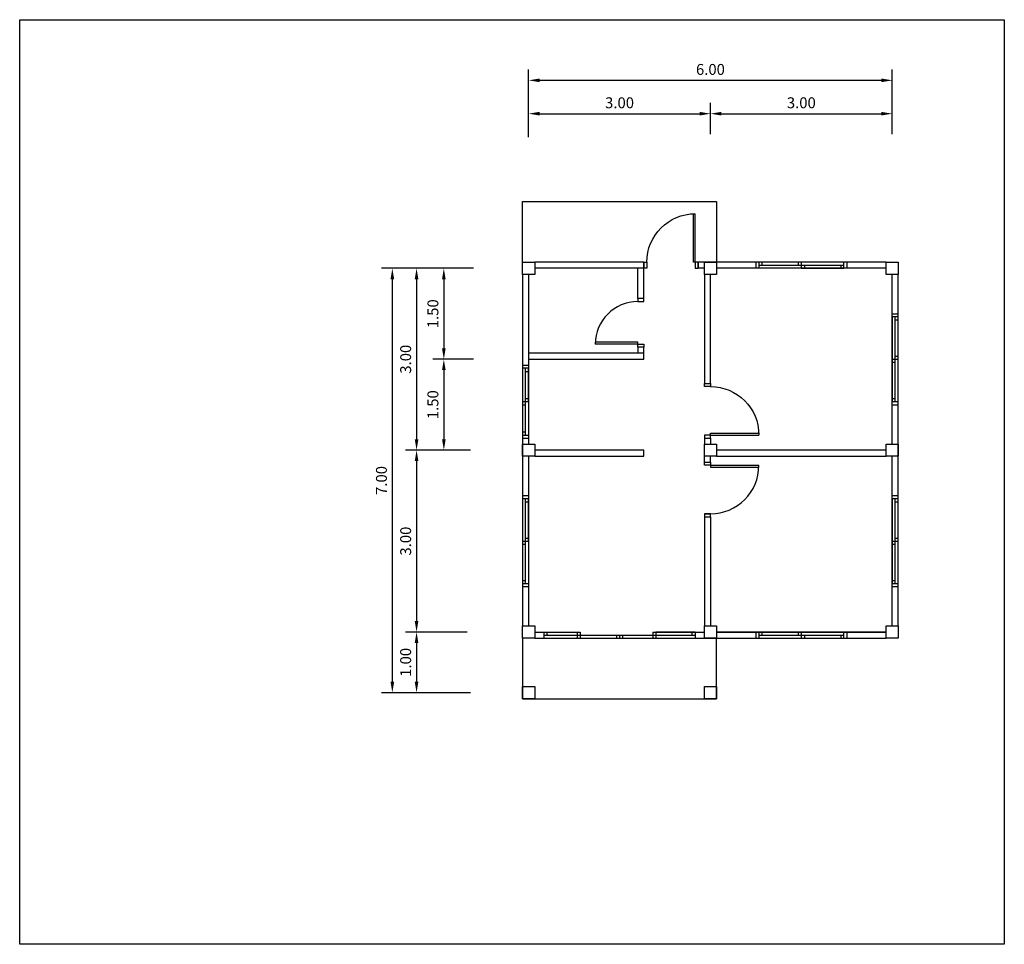
# Model space of a CAD drawing. Units: inches. Extents: x -5 to 11.3, y -2.8 to 12.4.
import ezdxf

# ---------------------------------------------------------------- set-up
doc = ezdxf.new("R2010")
doc.units = ezdxf.units.IN
doc.header["$MEASUREMENT"] = 0
doc.layers.add('plan', color=7, linetype='Continuous')
doc.layers.add('plug', color=7, linetype='Continuous')
doc.dimstyles.new('Copy of Standard', dxfattribs={"dimtxt": 0.18, "dimasz": 0.18, "dimexe": 0.18, "dimexo": 0.0625, "dimgap": 0.09, "dimtad": 1, "dimzin": 0, "dimdsep": 46, "dimtxsty": 'Standard', "dimcen": 0.09, "dimadec": 0, "dimazin": 0, "dimtfac": 1, "dimtofl": 0, "dimtmove": 0, "dimatfit": 3, "dimfxl": 1, "dimtolj": 1, "dimtzin": 0, "dimarcsym": 0})

# ---------------------------------------------------------------- blocks, each defined once
blk = doc.blocks.new('Door80x200')
for p, q in [((0.05, 0.1), (0.05, 0.9)), ((0.08, 0.1), (0.08, 0.9)), ((0, 0.1), (0.05, 0.1)), ((0, 0), (0, 0.1)), ((0.05, 0.1), (0.05, 0)), ((0.05, 0.1), (0.08, 0.1)), ((0.85, 0.1), (0.85, 0)), ((0.9, 0.1), (0.85, 0.1)), ((0.85, 0), (0.9, 0)), ((0.9, 0), (0.9, 0.1)), ((0.05, 0), (0, 0))]:
    blk.add_line(p, q)
blk.add_arc((0.05, 0.1), 0.8, 0, 90)
blk = doc.blocks.new('*D15')
at = {"layer": 'Defpoints', "color": 0, "transparency": 16777216}
for p in [(2.55, 8.35), (1.2, 1.35), (2.55, 1.35)]:
    blk.add_point(p, dxfattribs=at)
at = {"layer": 'plan', "color": 0, "lineweight": -2, "transparency": 16777216}
for p, q in [((2.4875, 8.35), (1.02, 8.35)), ((1.2, 8.17), (1.2, 1.53)), ((2.4875, 1.35), (1.02, 1.35))]:
    blk.add_line(p, q, dxfattribs=at)
at = {"layer": 'plan', "color": 0, "transparency": 16777216}
for points in [[(1.17, 8.17), (1.23, 8.17), (1.2, 8.35)], [(1.17, 1.53), (1.23, 1.53), (1.2, 1.35)]]:
    blk.add_solid(points, dxfattribs=at)
at = {"layer": 'plan', "color": 0, "transparency": 16777216, "insert": (1.02, 4.85), "char_height": 0.18, "attachment_point": 5, "rotation": 90}
blk.add_mtext('\\A1;7.00', dxfattribs=at)
blk = doc.blocks.new('*D16')
at = {"layer": 'Defpoints', "color": 0, "transparency": 16777216}
for p in [(9.45, 11.45), (3.45, 10.45), (9.45, 10.5)]:
    blk.add_point(p, dxfattribs=at)
at = {"layer": 'plan', "color": 0, "lineweight": -2, "transparency": 16777216}
for p, q in [((3.45, 10.5125), (3.45, 11.63)), ((9.45, 10.5625), (9.45, 11.63)), ((3.63, 11.45), (9.27, 11.45))]:
    blk.add_line(p, q, dxfattribs=at)
at = {"layer": 'plan', "color": 0, "transparency": 16777216}
for points in [[(3.63, 11.48), (3.63, 11.42), (3.45, 11.45)], [(9.27, 11.48), (9.27, 11.42), (9.45, 11.45)]]:
    blk.add_solid(points, dxfattribs=at)
at = {"layer": 'plan', "color": 0, "transparency": 16777216, "insert": (6.45, 11.63), "char_height": 0.18, "attachment_point": 5}
blk.add_mtext('\\A1;6.00', dxfattribs=at)
blk = doc.blocks.new('*D17')
at = {"layer": 'Defpoints', "color": 0, "transparency": 16777216}
for p in [(6.45, 10.9), (3.45, 10.5), (6.45, 10.5)]:
    blk.add_point(p, dxfattribs=at)
at = {"layer": 'plan', "color": 0, "lineweight": -2, "transparency": 16777216}
for p, q in [((3.45, 10.5625), (3.45, 11.08)), ((6.45, 10.5625), (6.45, 11.08)), ((3.63, 10.9), (6.27, 10.9))]:
    blk.add_line(p, q, dxfattribs=at)
at = {"layer": 'plan', "color": 0, "transparency": 16777216}
for points in [[(3.63, 10.93), (3.63, 10.87), (3.45, 10.9)], [(6.27, 10.93), (6.27, 10.87), (6.45, 10.9)]]:
    blk.add_solid(points, dxfattribs=at)
at = {"layer": 'plan', "color": 0, "transparency": 16777216, "insert": (4.95, 11.08), "char_height": 0.18, "attachment_point": 5}
blk.add_mtext('\\A1;3.00', dxfattribs=at)
blk = doc.blocks.new('*D18')
at = {"layer": 'Defpoints', "color": 0, "transparency": 16777216}
for p in [(9.45, 10.9), (6.45, 10.5), (9.45, 10.5)]:
    blk.add_point(p, dxfattribs=at)
at = {"layer": 'plan', "color": 0, "lineweight": -2, "transparency": 16777216}
for p, q in [((6.45, 10.5625), (6.45, 11.08)), ((9.45, 10.5625), (9.45, 11.08)), ((6.63, 10.9), (9.27, 10.9))]:
    blk.add_line(p, q, dxfattribs=at)
at = {"layer": 'plan', "color": 0, "transparency": 16777216}
for points in [[(6.63, 10.93), (6.63, 10.87), (6.45, 10.9)], [(9.27, 10.93), (9.27, 10.87), (9.45, 10.9)]]:
    blk.add_solid(points, dxfattribs=at)
at = {"layer": 'plan', "color": 0, "transparency": 16777216, "insert": (7.95, 11.08), "char_height": 0.18, "attachment_point": 5}
blk.add_mtext('\\A1;3.00', dxfattribs=at)
blk = doc.blocks.new('*D19')
at = {"layer": 'Defpoints', "color": 0, "transparency": 16777216}
for p in [(2.55, 8.35), (1.6, 5.35), (2.55, 5.35)]:
    blk.add_point(p, dxfattribs=at)
at = {"layer": 'plan', "color": 0, "lineweight": -2, "transparency": 16777216}
for p, q in [((2.4875, 8.35), (1.42, 8.35)), ((1.6, 8.17), (1.6, 5.53)), ((2.4875, 5.35), (1.42, 5.35))]:
    blk.add_line(p, q, dxfattribs=at)
at = {"layer": 'plan', "color": 0, "transparency": 16777216}
for points in [[(1.57, 8.17), (1.63, 8.17), (1.6, 8.35)], [(1.57, 5.53), (1.63, 5.53), (1.6, 5.35)]]:
    blk.add_solid(points, dxfattribs=at)
at = {"layer": 'plan', "color": 0, "transparency": 16777216, "insert": (1.42, 6.85), "char_height": 0.18, "attachment_point": 5, "rotation": 90}
blk.add_mtext('\\A1;3.00', dxfattribs=at)
blk = doc.blocks.new('*D20')
at = {"layer": 'Defpoints', "color": 0, "transparency": 16777216}
for p in [(2.6, 8.35), (2.05, 6.85), (2.6, 6.85)]:
    blk.add_point(p, dxfattribs=at)
at = {"layer": 'plan', "color": 0, "lineweight": -2, "transparency": 16777216}
for p, q in [((2.5375, 8.35), (1.87, 8.35)), ((2.05, 8.17), (2.05, 7.03)), ((2.5375, 6.85), (1.87, 6.85))]:
    blk.add_line(p, q, dxfattribs=at)
at = {"layer": 'plan', "color": 0, "transparency": 16777216}
for points in [[(2.02, 8.17), (2.08, 8.17), (2.05, 8.35)], [(2.02, 7.03), (2.08, 7.03), (2.05, 6.85)]]:
    blk.add_solid(points, dxfattribs=at)
at = {"layer": 'plan', "color": 0, "transparency": 16777216, "insert": (1.87, 7.6), "char_height": 0.18, "attachment_point": 5, "rotation": 90}
blk.add_mtext('\\A1;1.50', dxfattribs=at)
blk = doc.blocks.new('*D21')
at = {"layer": 'Defpoints', "color": 0, "transparency": 16777216}
for p in [(2.55, 6.85), (2.05, 5.35), (2.55, 5.35)]:
    blk.add_point(p, dxfattribs=at)
at = {"layer": 'plan', "color": 0, "lineweight": -2, "transparency": 16777216}
for p, q in [((2.4875, 6.85), (1.87, 6.85)), ((2.05, 6.67), (2.05, 5.53)), ((2.4875, 5.35), (1.87, 5.35))]:
    blk.add_line(p, q, dxfattribs=at)
at = {"layer": 'plan', "color": 0, "transparency": 16777216}
for points in [[(2.02, 6.67), (2.08, 6.67), (2.05, 6.85)], [(2.02, 5.53), (2.08, 5.53), (2.05, 5.35)]]:
    blk.add_solid(points, dxfattribs=at)
at = {"layer": 'plan', "color": 0, "transparency": 16777216, "insert": (1.87, 6.1), "char_height": 0.18, "attachment_point": 5, "rotation": 90}
blk.add_mtext('\\A1;1.50', dxfattribs=at)
blk = doc.blocks.new('*D22')
at = {"layer": 'Defpoints', "color": 0, "transparency": 16777216}
for p in [(2.5, 5.35), (1.6, 2.35), (2.5, 2.35)]:
    blk.add_point(p, dxfattribs=at)
at = {"layer": 'plan', "color": 0, "lineweight": -2, "transparency": 16777216}
for p, q in [((2.4375, 5.35), (1.42, 5.35)), ((1.6, 5.17), (1.6, 2.53)), ((2.4375, 2.35), (1.42, 2.35))]:
    blk.add_line(p, q, dxfattribs=at)
at = {"layer": 'plan', "color": 0, "transparency": 16777216}
for points in [[(1.57, 5.17), (1.63, 5.17), (1.6, 5.35)], [(1.57, 2.53), (1.63, 2.53), (1.6, 2.35)]]:
    blk.add_solid(points, dxfattribs=at)
at = {"layer": 'plan', "color": 0, "transparency": 16777216, "insert": (1.42, 3.85), "char_height": 0.18, "attachment_point": 5, "rotation": 90}
blk.add_mtext('\\A1;3.00', dxfattribs=at)
blk = doc.blocks.new('*D23')
at = {"layer": 'Defpoints', "color": 0, "transparency": 16777216}
for p in [(2.45, 2.35), (1.6, 1.35), (2.45, 1.35)]:
    blk.add_point(p, dxfattribs=at)
at = {"layer": 'plan', "color": 0, "lineweight": -2, "transparency": 16777216}
for p, q in [((2.3875, 2.35), (1.42, 2.35)), ((1.6, 2.17), (1.6, 1.53)), ((2.3875, 1.35), (1.42, 1.35))]:
    blk.add_line(p, q, dxfattribs=at)
at = {"layer": 'plan', "color": 0, "transparency": 16777216}
for points in [[(1.57, 2.17), (1.63, 2.17), (1.6, 2.35)], [(1.57, 1.53), (1.63, 1.53), (1.6, 1.35)]]:
    blk.add_solid(points, dxfattribs=at)
at = {"layer": 'plan', "color": 0, "transparency": 16777216, "insert": (1.42, 1.85), "char_height": 0.18, "attachment_point": 5, "rotation": 90}
blk.add_mtext('\\A1;1.00', dxfattribs=at)

msp = doc.modelspace()

# ---------------------------------------------------------------- linework, layer by layer
at = {"layer": 'plan'}
for p, q in [((3.35, 8.45), (3.35, 9.45)), ((3.35, 9.45), (6.55, 9.45)), ((6.55, 9.45), (6.55, 8.45)), ((5.35, 8.45), (3.55, 8.45)), ((9.35, 8.45), (6.25, 8.45)), ((5.35, 8.35), (3.55, 8.35)), ((5.25, 7.85), (5.25, 8.35)), ((5.35, 8.45), (5.35, 8.35)), ((5.35, 7.85), (5.35, 8.35)), ((6.25, 8.45), (6.25, 8.35)), ((6.35, 8.35), (6.25, 8.35)), ((9.35, 8.35), (6.55, 8.35)), ((7.2, 8.45), (7.2, 8.35)), ((8.65, 8.45), (7.25, 8.45)), ((7.25, 8.45), (7.25, 8.35)), ((7.25, 8.4), (8.65, 8.4)), ((7.3, 8.45), (7.3, 8.4)), ((7.9, 8.45), (7.9, 8.4)), ((7.95, 8.45), (7.95, 8.35)), ((7.95, 8.35), (8.65, 8.35)), ((8, 8.4), (8, 8.35)), ((8.6, 8.4), (8.6, 8.35)), ((8.65, 8.35), (8.65, 8.45)), ((8.7, 8.45), (8.7, 8.35)), ((3.35, 8.25), (3.35, 2.45)), ((3.45, 8.25), (3.45, 5.45)), ((6.35, 8.25), (6.35, 6.45)), ((6.45, 6.45), (6.45, 8.25)), ((9.45, 5.45), (9.45, 8.25)), ((9.55, 2.45), (9.55, 8.25)), ((5.35, 7.85), (5.25, 7.85)), ((5.25, 7.85), (5.25, 7.8)), ((5.35, 7.8), (5.35, 7.85)), ((5.25, 7.8), (5.35, 7.8)), ((9.45, 7.6), (9.55, 7.6)), ((9.55, 7.55), (9.45, 7.55)), ((9.45, 7.55), (9.45, 6.15)), ((9.5, 6.15), (9.5, 7.55)), ((9.5, 7.5), (9.55, 7.5)), ((9.55, 6.85), (9.55, 7.55)), ((5.25, 7.1), (4.55, 7.1)), ((5.25, 7.13), (4.551, 7.13)), ((5.25, 7.1), (5.25, 7.13)), ((5.25, 7.05), (5.25, 7.1)), ((5.25, 7.1), (5.35, 7.1)), ((5.35, 7.05), (5.25, 7.05)), ((5.25, 7.05), (5.25, 6.95)), ((5.35, 7.1), (5.35, 7.05)), ((5.35, 6.95), (5.35, 7.05)), ((5.35, 6.95), (3.45, 6.95)), ((3.45, 6.85), (5.35, 6.85)), ((5.35, 6.85), (5.35, 6.95)), ((9.45, 6.85), (9.55, 6.85)), ((9.5, 6.9), (9.55, 6.9)), ((3.35, 6.75), (3.45, 6.75)), ((3.45, 6.7), (3.35, 6.7)), ((3.35, 6.7), (3.35, 6.15)), ((3.4, 5.6), (3.4, 6.7)), ((3.45, 6.15), (3.45, 6.7)), ((9.45, 6.8), (9.5, 6.8)), ((3.4, 6.65), (3.45, 6.65)), ((3.4, 6.2), (3.45, 6.2)), ((9.45, 6.2), (9.5, 6.2)), ((3.35, 6.15), (3.45, 6.15)), ((3.35, 6.15), (3.35, 5.6)), ((3.35, 6.1), (3.4, 6.1)), ((9.45, 6.15), (9.55, 6.15)), ((9.45, 6.1), (9.55, 6.1)), ((3.35, 5.65), (3.4, 5.65)), ((3.35, 5.6), (3.45, 5.6)), ((3.35, 5.55), (3.45, 5.55)), ((6.35, 5.55), (6.35, 5.45)), ((6.45, 5.55), (6.45, 5.45)), ((3.45, 5.25), (3.45, 2.45)), ((5.35, 5.35), (3.55, 5.35)), ((3.55, 5.25), (5.35, 5.25)), ((5.35, 5.25), (5.35, 5.35)), ((6.35, 5.15), (6.35, 5.25)), ((6.45, 5.15), (6.45, 5.25)), ((9.35, 5.35), (6.55, 5.35)), ((6.55, 5.25), (9.35, 5.25)), ((9.45, 2.45), (9.45, 5.25)), ((3.35, 4.6), (3.45, 4.6)), ((3.45, 4.55), (3.35, 4.55)), ((3.35, 4.55), (3.35, 3.15)), ((3.4, 3.15), (3.4, 4.55)), ((3.45, 3.85), (3.45, 4.55)), ((9.45, 4.6), (9.55, 4.6)), ((9.55, 4.55), (9.45, 4.55)), ((9.45, 4.55), (9.45, 3.15)), ((9.5, 3.15), (9.5, 4.55)), ((9.55, 3.85), (9.55, 4.55)), ((3.4, 4.5), (3.45, 4.5)), ((9.5, 4.5), (9.55, 4.5)), ((6.35, 4.3), (6.45, 4.3)), ((6.35, 4.25), (6.35, 2.45)), ((6.45, 4.25), (6.45, 2.45)), ((3.4, 3.9), (3.45, 3.9)), ((9.5, 3.9), (9.55, 3.9)), ((3.35, 3.85), (3.45, 3.85)), ((3.35, 3.8), (3.4, 3.8)), ((9.45, 3.85), (9.55, 3.85)), ((9.45, 3.8), (9.5, 3.8)), ((3.35, 3.2), (3.4, 3.2)), ((3.35, 3.15), (3.45, 3.15)), ((3.35, 3.1), (3.45, 3.1)), ((9.45, 3.2), (9.5, 3.2)), ((9.45, 3.15), (9.55, 3.15)), ((9.45, 3.1), (9.55, 3.1)), ((3.55, 2.35), (4.3, 2.35)), ((3.7, 2.35), (3.7, 2.25)), ((3.7, 2.3), (4.95, 2.3)), ((3.75, 2.35), (3.75, 2.3)), ((4.25, 2.35), (4.25, 2.25)), ((4.3, 2.35), (4.3, 2.25)), ((4.9, 2.3), (4.9, 2.25)), ((4.95, 2.3), (6.2, 2.3)), ((4.95, 2.3), (4.95, 2.25)), ((5, 2.3), (5, 2.25)), ((5.5, 2.35), (5.5, 2.25)), ((5.5, 2.35), (6.35, 2.35)), ((6.2, 2.35), (5.55, 2.35)), ((5.55, 2.35), (5.55, 2.25)), ((6.15, 2.3), (6.15, 2.35)), ((6.2, 2.35), (6.2, 2.25)), ((9.35, 2.35), (6.55, 2.35)), ((6.55, 2.35), (9.35, 2.35)), ((7.2, 2.35), (7.2, 2.25)), ((8.65, 2.35), (7.25, 2.35)), ((7.25, 2.35), (7.25, 2.25)), ((7.25, 2.3), (8.65, 2.3)), ((7.3, 2.35), (7.3, 2.3)), ((7.9, 2.35), (7.9, 2.3)), ((7.95, 2.35), (7.95, 2.25)), ((8, 2.3), (8, 2.25)), ((8.6, 2.3), (8.6, 2.25)), ((8.65, 2.25), (8.65, 2.35)), ((8.7, 2.35), (8.7, 2.25)), ((3.35, 2.25), (3.35, 1.25)), ((3.55, 2.25), (9.35, 2.25)), ((4.95, 2.25), (5.65, 2.25)), ((6.55, 1.25), (6.55, 2.25)), ((7.95, 2.25), (8.65, 2.25)), ((3.35, 1.25), (6.55, 1.25))]:
    msp.add_line(p, q, dxfattribs=at)
for points in [[(3.35, 8.45), (3.55, 8.45), (3.55, 8.25), (3.35, 8.25)], [(6.35, 8.45), (6.55, 8.45), (6.55, 8.25), (6.35, 8.25)], [(9.35, 8.45), (9.55, 8.45), (9.55, 8.25), (9.35, 8.25)], [(3.35, 5.45), (3.55, 5.45), (3.55, 5.25), (3.35, 5.25)], [(6.35, 5.45), (6.55, 5.45), (6.55, 5.25), (6.35, 5.25)], [(9.35, 5.45), (9.55, 5.45), (9.55, 5.25), (9.35, 5.25)], [(3.35, 2.45), (3.55, 2.45), (3.55, 2.25), (3.35, 2.25)], [(6.35, 2.45), (6.55, 2.45), (6.55, 2.25), (6.35, 2.25)], [(9.35, 2.45), (9.55, 2.45), (9.55, 2.25), (9.35, 2.25)], [(3.35, 1.45), (3.55, 1.45), (3.55, 1.25), (3.35, 1.25)], [(6.35, 1.45), (6.55, 1.45), (6.55, 1.25), (6.35, 1.25)]]:
    msp.add_lwpolyline(points, close=True, dxfattribs=at)
msp.add_arc((5.25, 7.1), 0.7, 90, 180, dxfattribs=at)
at = {"layer": 'plug'}
msp.add_lwpolyline([(11.3, -2.8), (-4.95, -2.8), (-4.95, 12.45), (11.3, 12.45)], close=True, dxfattribs=at)

# ---------------------------------------------------------------- block references
at = {"layer": 'plan', "xscale": -1}
msp.add_blockref('Door80x200', (6.25, 8.35), dxfattribs=at)
at = {"layer": 'plan', "xscale": -1, "rotation": 270}
msp.add_blockref('Door80x200', (6.35, 5.55), dxfattribs=at)
at = {"layer": 'plan', "rotation": 270}
msp.add_blockref('Door80x200', (6.35, 5.15), dxfattribs=at)

# ---------------------------------------------------------------- dimensions: what is measured, and where the dimension line sits
at = {"layer": 'plan'}
for base, p1, p2, picture, middle in [((9.45, 11.45), (3.45, 10.45), (9.45, 10.5), '*D16', (6.45, 11.63)), ((6.45, 10.9), (3.45, 10.5), (6.45, 10.5), '*D17', (4.95, 11.08)), ((9.45, 10.9), (6.45, 10.5), (9.45, 10.5), '*D18', (7.95, 11.08))]:
    dim = msp.add_linear_dim(base=base, p1=p1, p2=p2, dimstyle='Copy of Standard', dxfattribs=at)
    dim.commit()
    dim.dimension.update_dxf_attribs({"geometry": picture, "text_midpoint": middle})
for base, p1, p2, picture, middle in [((1.2, 1.35), (2.55, 8.35), (2.55, 1.35), '*D15', (1.02, 4.85)), ((1.6, 5.35), (2.55, 8.35), (2.55, 5.35), '*D19', (1.42, 6.85)), ((2.05, 6.85), (2.6, 8.35), (2.6, 6.85), '*D20', (1.87, 7.6)), ((2.05, 5.35), (2.55, 6.85), (2.55, 5.35), '*D21', (1.87, 6.1)), ((1.6, 2.35), (2.5, 5.35), (2.5, 2.35), '*D22', (1.42, 3.85)), ((1.6, 1.35), (2.45, 2.35), (2.45, 1.35), '*D23', (1.42, 1.85))]:
    dim = msp.add_linear_dim(base=base, p1=p1, p2=p2, angle=90, dimstyle='Copy of Standard', dxfattribs=at)
    dim.commit()
    dim.dimension.update_dxf_attribs({"geometry": picture, "text_midpoint": middle})

doc.saveas('drawing.dxf')
